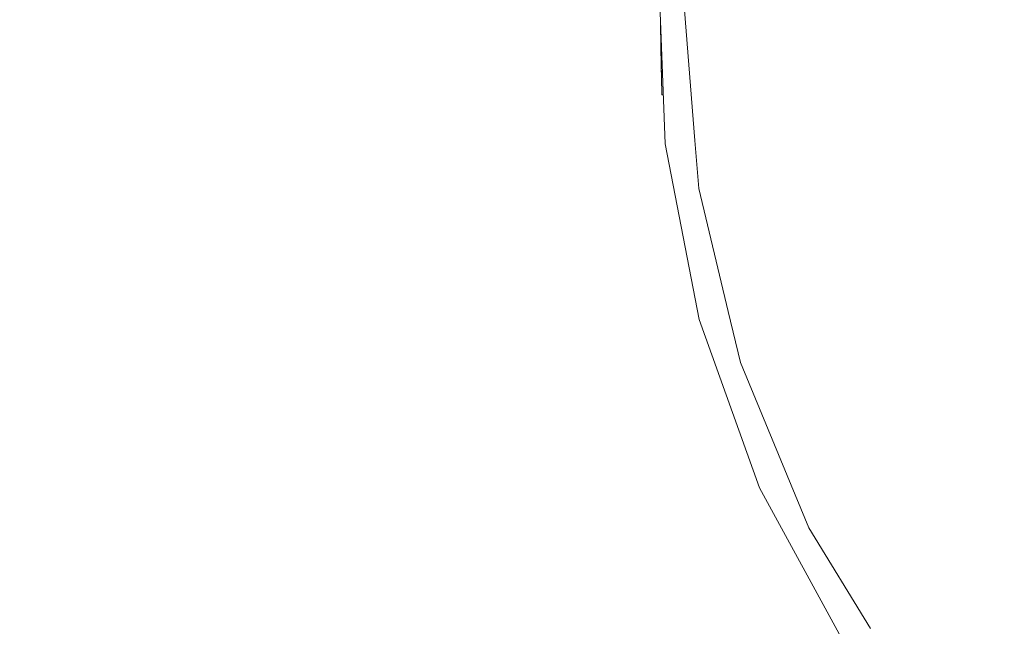
# Model space of a CAD drawing. Units: millimetres. Extents: x 645 to 10640, y -345 to 3742.
# Drawn here: x 1123 to 1601, y 546 to 840 of the extents above; entities that cross this region are included whole.
import ezdxf

# ---------------------------------------------------------------- set-up
doc = ezdxf.new("R2010")
doc.units = ezdxf.units.MM
doc.layers.add('1', color=7, linetype='Continuous', true_color=0xffffff)
doc.styles.add('blockfont', font='simplex.shx')
doc.dimstyles.get("Standard").update_dxf_attribs({"dimtxt": 0.18, "dimasz": 0.18, "dimexe": 0.18, "dimexo": 0.0625, "dimgap": 0.09, "dimtad": 0, "dimtih": 1, "dimtoh": 1, "dimdec": 4, "dimzin": 0, "dimdsep": 46, "dimtxsty": 'Standard', "dimcen": 0.09, "dimadec": 0, "dimazin": 0, "dimtfac": 1, "dimtdec": 4, "dimtofl": 0, "dimtmove": 0, "dimatfit": 3, "dimfxl": 1, "dimtolj": 1, "dimtzin": 0, "dimarcsym": 0})

# ---------------------------------------------------------------- blocks, each defined once
blk = doc.blocks.new('_U5')
at = {"layer": '1', "color": 18, "lineweight": 13}
for p, q in [((844.749964, 984.149972), (844.749964, 143)), ((2000, 280), (2000, 143)), ((844.749964, 145), (1215.562482, 145)), ((2000, 145), (1629.187482, 145)), ((1242.062482, 70), (1217.062482, 70)), ((1217.062482, 70), (1217.062482, -23.75)), ((1473.729149, 70), (1448.729149, 70)), ((1473.729149, -23.75), (1473.729149, 70)), ((1217.062482, -23.75), (1242.062482, -23.75)), ((1448.729149, -23.75), (1473.729149, -23.75))]:
    blk.add_line(p, q, dxfattribs=at)
at = {"layer": '1', "color": 18, "lineweight": 70}
for points in [[(844.749964, 145), (894.749915, 158.39746), (894.750014, 131.60254)], [(2000, 145), (1950.000049, 131.60254), (1949.999951, 158.39746)]]:
    blk.add_solid(points, dxfattribs=at)
at = {"layer": '1', "color": 18, "linetype": 'Continuous', "lineweight": 13, "char_height": 50, "attachment_point": 7, "line_spacing_factor": 0.903614, "style": 'blockfont'}
for s, insert in [('\\W1.3321;45.5', (1219.712482, 106.104167)), ('\\W1.1484;BA', (1526.379149, 106.104167)), ('\\W1.1591;1155', (1241.587482, -15.770833))]:
    blk.add_mtext(s, dxfattribs=dict(at, insert=insert))
blk = doc.blocks.new('_U6')
at = {"layer": '1', "color": 18, "lineweight": 13}
for p, q in [((10450.066603, 1012.699942), (10450.066603, -307)), ((844.749964, 984.149972), (844.749964, -307)), ((844.749964, -305), (5566.689534, -305)), ((10450.066603, -305), (5728.127034, -305))]:
    blk.add_line(p, q, dxfattribs=at)
at = {"layer": '1', "color": 18, "lineweight": 70}
for points in [[(844.749964, -305), (894.749915, -291.60254), (894.750014, -318.39746)], [(10450.066603, -305), (10400.066653, -318.39746), (10400.066554, -291.60254)]]:
    blk.add_solid(points, dxfattribs=at)
at = {"layer": '1', "color": 18, "linetype": 'Continuous', "lineweight": 13, "insert": (5570.839534, -343.895833), "char_height": 50, "attachment_point": 7, "line_spacing_factor": 0.903614, "style": 'blockfont'}
blk.add_mtext('\\W1.1836;OAL', dxfattribs=at)

msp = doc.modelspace()

# ---------------------------------------------------------------- linework, layer by layer
at = {"layer": '1', "color": 18, "linetype": 'Continuous', "lineweight": 13}
for p, q in [((1434.15225, 839.815013), (1433.117427, 866.814653)), ((1450.902499, 781.64498), (1445.909537, 845.085303)), ((1434.287585, 831.938306), (1434.152019, 839.821044)), ((1436.443843, 780.024926), (1434.152267, 839.814581)), ((1434.152267, 839.814581), (1434.389151, 826.028804)), ((1434.515036, 818.680862), (1434.287585, 831.938306)), ((1434.389151, 826.028804), (1434.621848, 812.490503)), ((1434.515036, 818.680862), (1434.646866, 811.032197)), ((1434.621848, 812.490503), (1434.769191, 803.901891)), ((1434.769191, 803.901891), (1435.530488, 803.85533)), ((1452.980078, 694.760124), (1436.443843, 780.024926)), ((1452.731646, 758.405665), (1450.902499, 781.64498)), ((1467.092074, 698.590437), (1452.731646, 758.405665)), ((1473.029174, 673.860351), (1467.092074, 698.590437)), ((1482.337989, 613.01897), (1452.980078, 694.760124)), ((1495.758094, 618.988375), (1473.029174, 673.860351)), ((1506.302394, 593.531231), (1495.758094, 618.988375)), ((1523.829497, 536.717037), (1482.337989, 613.01897)), ((1536.226786, 544.699649), (1506.302394, 593.531231))]:
    msp.add_line(p, q, dxfattribs=at)

# ---------------------------------------------------------------- dimensions: what is measured, and where the dimension line sits
for base, p1, p2, text, override, picture, middle in [((844.749964, -305), (10450.066603, 1120.652492), (844.749964, 984.149972), '\\C18;OAL', {"dimtxt": 50, "dimasz": 50, "dimexe": 2, "dimexo": 0, "dimgap": 1.5, "dimtih": 1, "dimtoh": 1, "dimdec": 1, "dimlfac": 0.03937, "dimzin": 8, "dimdsep": 46, "dimlunit": 2, "dimpost": '', "dimtxsty": 'blockfont', "dimsah": 1, "dimse1": 0, "dimse2": 0, "dimsd1": 0, "dimsd2": 0, "dimclrd": 18, "dimclre": 18, "dimclrt": 18, "dimtol": 0, "dimtm": -0.1, "dimtfac": 1, "dimtdec": 2, "dimtofl": 1, "dimtmove": 0, "dimtzin": 8, "dimlwd": 13, "dimlwe": 13}, '_U6', (5647.408284, -305)), ((2000, 145), (844.749964, 984.149972), (2000, 280), '<>\\P[\\C18;\\H50.00;\\Fsimplex.shx;1155\\Fsimplex.shx;\\H50.00;\\C18; ]\\C18;\\H50.00;\\Fsimplex.shx;BA\\Fsimplex.shx;\\H50.00;\\C18;', {"dimtxt": 50, "dimasz": 50, "dimexe": 2, "dimexo": 0, "dimgap": 1.5, "dimtih": 1, "dimtoh": 1, "dimdec": 1, "dimlfac": 0.03937, "dimzin": 8, "dimdsep": 46, "dimlunit": 2, "dimtxsty": 'blockfont', "dimsah": 1, "dimse1": 0, "dimse2": 0, "dimsd1": 0, "dimsd2": 0, "dimclrd": 18, "dimclre": 18, "dimclrt": 18, "dimtol": 0, "dimtm": -0.1, "dimtfac": 1, "dimtdec": 2, "dimtofl": 1, "dimtmove": 0, "dimtzin": 8, "dimlwd": 13, "dimlwe": 13}, '_U5', (1422.374982, 145))]:
    dim = msp.add_linear_dim(base=base, p1=p1, p2=p2, text=text, dimstyle='Standard', override=override, dxfattribs=at)
    dim.commit()
    dim.dimension.update_dxf_attribs({"geometry": picture, "text_midpoint": middle, "dimtype": 160})

doc.saveas('drawing.dxf')
